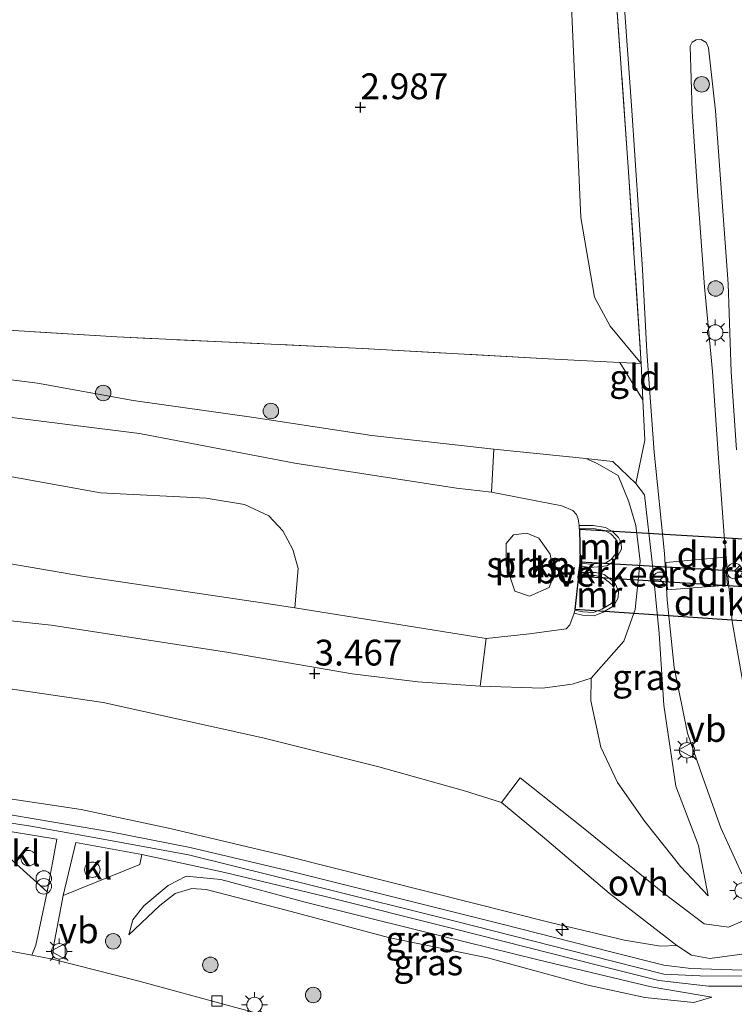
# Model space of a CAD drawing. Units: metres. Extents: x 129990 to 140008, y 424998 to 428928.
# Drawn here: x 134631 to 134700, y 425899 to 425994 of the extents above; entities that cross this region are included whole.
import ezdxf
from ezdxf.enums import TextEntityAlignment as Align

# ---------------------------------------------------------------- set-up
doc = ezdxf.new("R2010")
doc.units = ezdxf.units.M
doc.linetypes.add('IE-TERREINAFSCHEIDING', pattern=[10, 8, -2])
doc.layers.get('0').update_dxf_attribs({"lineweight": 25})
for name, color, linetype, lineweight in [('B-ME-AL-OVERIG-S-B1', 7, 'Continuous', 18), ('B-ME-GR-BOOM-S-B1', 93, 'Continuous', 18), ('B-ME-GR-STRUIKEN-GV-B6', 93, 'Continuous', 18), ('B-ME-GW-HOOGTEPUNT-S-B1', 10, 'Continuous', 25), ('B-ME-GW-KRUINLIJN-L-B1', 93, 'Continuous', 18), ('B-ME-GW-TEENLIJN-L-B1', 93, 'Continuous', 18), ('B-ME-IE-GRASLAND-GV-B6', 93, 'Continuous', 18), ('B-ME-IE-GRONDWERKLIJN-GROND_INGERICHT-GV-B6', 253, 'Continuous', 18), ('B-ME-IE-INRICHTINGSELEMENT-S-B1', 253, 'Continuous', 18), ('B-ME-IE-MEUBILAIR_WEGMEUBILAIR-LICHTMAST-S-B1', 8, 'Continuous', 18), ('B-ME-IE-TERREINAFSCHEIDING-DOORGANG-L-B1', 8, 'IE-TERREINAFSCHEIDING-KUNSTMATIG-OPEN', 18), ('B-ME-IE-TERREINAFSCHEIDING-RASTERHEKWERK-L-B1', 8, 'IE-TERREINAFSCHEIDING', 18), ('B-ME-KW-DUIKER-GV-B6', 10, 'Continuous', 25), ('B-ME-MW-MUUR-GV-B6', 8, 'IE-TERREINAFSCHEIDING-KUNSTMATIG', 18), ('B-ME-OB-BEKLEDING-GV-B6', 253, 'Continuous', 18), ('B-ME-OG-WATER-GV-B6', 153, 'Continuous', 18), ('B-ME-VH-DREMPEL-GV-B6', 8, 'Continuous', 18), ('B-ME-VH-VERH_SOORT-BITUMEN-GV-B6', 8, 'IE-TERREINAFSCHEIDING-NATUURLIJK-HOUTWAL', 18), ('B-ME-VH-VERH_SOORT-KLINKERS-GV-B6', 8, 'IE-TERREINAFSCHEIDING-NATUURLIJK-HOUTWAL', 18), ('B-ME-VH-VERH_SOORT-ONVERHARD-GV-B6', 8, 'Continuous', 18), ('B-ME-VH-VERH_SOORT-TEGELS-GV-B6', 8, 'Continuous', 18), ('B-ME-VV-KOLK-S-B1', 8, 'Continuous', 18), ('B-ME-VW-MEUBILAIR_WEGMEUBILAIR-RONA-S-B1', 8, 'Continuous', 18), ('B-ME-VW-MEUBILAIR_WEGMEUBILAIR-VERKEERSBORD-S-B1', 8, 'Continuous', 18)]:
    doc.layers.add(name, color=color, linetype=linetype, lineweight=lineweight)
doc.styles.add('NLCS-ISO', font='NLCS-ISO.TTF')
doc.linetypes.add('IE-TERREINAFSCHEIDING-KUNSTMATIG', pattern='A,4,[82,NLCS.SHX,S=0.75,R=90,X=0,Y=0],4,-2', length=10)
doc.linetypes.add('IE-TERREINAFSCHEIDING-KUNSTMATIG-OPEN', pattern='A,7,-1.5,[67,NLCS.SHX,S=0.75,R=0,X=0,Y=0],-1.5', length=10)
doc.linetypes.add('IE-TERREINAFSCHEIDING-NATUURLIJK-HOUTWAL', pattern='A,7,-1.5,[67,NLCS.SHX,S=0.75,R=45,X=0,Y=0],-1.5,7,-1.5,[70,NLCS.SHX,S=0.75,R=0,X=0,Y=0],-1.5', length=20)

# ---------------------------------------------------------------- blocks, each defined once
blk = doc.blocks.new('dtb')
blk.add_circle((0, 0), 0.75)
blk = doc.blocks.new('verkeersbord')
for p, q in [((0, 0.75), (-0.75, -0.625)), ((0.75, -0.625), (0, 0.75)), ((-0.75, -0.625), (0.75, -0.625))]:
    blk.add_line(p, q)
blk = doc.blocks.new('prullenbak')
for centre in [(-0.375, 0), (0.375, 0)]:
    blk.add_circle(centre, 0.75)
blk = doc.blocks.new('wegwijzer')
for q in [(-0.53, -0.53), (0, 0.75), (0.53, -0.53)]:
    blk.add_line((0, 0), q)
blk.add_circle((0, 0), 0.75)
blk = doc.blocks.new('boom')
blk.add_hatch(color=256).paths.add_polyline_path([(-0.75, 0, 1), (0.75, 0, 1)])
blk.add_circle((0, 0), 0.75)
blk = doc.blocks.new('hecto')
for p, q in [((0, 0.625), (-0.625, 0)), ((0, -0.625), (0, 0.625)), ((-0.625, 0), (0.625, 0)), ((0.625, 0), (0, -0.625))]:
    blk.add_line(p, q)
blk = doc.blocks.new('hoogtepunt')
for p, q in [((-0.5, 0), (0.5, 0)), ((0, 0.5), (0, -0.5))]:
    blk.add_line(p, q)
blk = doc.blocks.new('kolk')
blk.add_lwpolyline([(-0.5, -0.5), (0.5, -0.5), (0.5, 0.5), (-0.5, 0.5)], close=True)
blk = doc.blocks.new('lantaarnpaal')
for p, q in [((0, 0.75), (0, 1.25)), ((-0.75, 0), (-1.25, 0)), ((-0.884, 0.884), (-0.53, 0.53)), ((0.53, 0.53), (0.884, 0.884)), ((0.75, 0), (1.25, 0)), ((-0.53, -0.53), (-0.884, -0.884)), ((0, -0.75), (0, -1.25)), ((0.53, -0.53), (0.884, -0.884))]:
    blk.add_line(p, q)
blk.add_circle((0, 0), 0.75)

msp = doc.modelspace()

# ---------------------------------------------------------------- linework, layer by layer
at = {"layer": 'B-ME-GR-STRUIKEN-GV-B6'}
for points in [[(134515.742, 425973.746, 1.306), (134530.769, 425968.862, 1.306), (134544.718, 425964.491, 1.306), (134552.322, 425962.689, 1.306), (134563.742, 425961.166, 1.306), (134579.18, 425959.887, 1.306), (134594.72, 425958.818, 1.306), (134612.884, 425957.627, 1.306), (134627.471, 425955.81, 1.306), (134642.194, 425953.947, 1.306), (134657.24, 425951.084, 1.306), (134672.909, 425948.652, 1.306), (134676.309, 425948.271, 1.306)], [(134676.309, 425948.271, 1.306), (134683.115, 425946.948, 1.306), (134684.197, 425946.498, 1.306), (134684.55, 425946.111, 1.306), (134684.713, 425945.687, 1.306), (134684.822, 425945.028, 1.306), (134684.824, 425944.728, 1.298), (134686.159, 425944.737, 1.298), (134687.262, 425944.569, 1.298), (134687.863, 425944.227, 1.298), (134688.367, 425943.708, 1.298), (134688.586, 425943.296, 1.298), (134688.603, 425942.811, 1.298), (134688.268, 425942.212, 1.298), (134687.904, 425941.755, 1.298), (134687.395, 425941.408, 1.298), (134686.589, 425941.342, 1.298), (134685.837, 425941.277, 1.298), (134684.884, 425941.431, 1.298), (134684.836, 425941.135, 1.306), (134684.74, 425940.485, 1.306), (134684.743, 425940.185, 1.298), (134686.356, 425940.199, 1.298), (134687.09, 425940.004, 1.298), (134687.736, 425939.504, 1.298), (134688.093, 425939.18, 1.298), (134688.313, 425938.632, 1.298), (134688.3, 425938.105, 1.298), (134687.941, 425937.464, 1.298), (134687.016, 425936.913, 1.298), (134686.213, 425936.597, 1.298), (134685.168, 425936.658, 1.298), (134684.376, 425936.834, 1.298), (134684.311, 425936.541, 1.306), (134683.919, 425935.415, 1.306), (134683.549, 425935.037, 1.306), (134679.981, 425934.533, 1.306), (134675.809, 425934.08, 1.306), (134657.243, 425937.044, 1.306), (134657.568, 425940.882, 1.301), (134657.064, 425942.703, 1.301), (134656.082, 425944.519, 1.301), (134654.724, 425945.975, 1.301), (134652.382, 425947.077, 1.301), (134648.654, 425947.682, 1.301), (134638.406, 425948.208, 1.301), (134627.153, 425950.249, 1.301)], [(134681.986, 425942.249, 1.306), (134680.897, 425943.813, 1.306), (134679.721, 425944.299, 1.306), (134678.449, 425944.141, 1.306), (134677.728, 425943.288, 1.306), (134677.733, 425941.204, 1.306), (134678.569, 425938.661, 1.306), (134680.008, 425938.197, 1.306), (134681.9, 425939.043, 1.306), (134682.343, 425940.222, 1.306), (134681.986, 425942.249, 1.306)]]:
    msp.add_polyline3d(points, dxfattribs=at)
at = {"layer": 'B-ME-GW-KRUINLIJN-L-B1'}
for points in [[(134697.327, 425909.134, 7.444), (134696.36, 425914.021, 7.35), (134694.18, 425919.774, 6.633), (134693.013, 425927.631, 6.155), (134692.557, 425934.557, 5.681), (134691.876, 425941.476, 5.096), (134691.129, 425948.013, 4.738), (134690.288, 425949.125, 4.43), (134688.071, 425951.239, 3.897), (134685.444, 425951.528, 3.632), (134676.549, 425952.431, 3.248), (134664.726, 425953.775, 2.924), (134653.285, 425955.498, 2.885), (134641.568, 425957.163, 2.783), (134632.295, 425958.846, 2.958), (134624.157, 425959.872, 3.056), (134606.617, 425960.744, 2.894), (134592.114, 425961.501, 2.915), (134576.606, 425962.413, 2.92), (134567.113, 425963.195, 3.001), (134564.414, 425963.422, 3.205), (134561.507, 425964.155, 3.427)], [(134529.231, 425945.916, 3.526), (134548.149, 425943.334, 3.526), (134567.032, 425941.082, 3.594), (134586.855, 425939.869, 3.619), (134602.185, 425939.378, 3.632), (134619.766, 425936.851, 3.632), (134633.648, 425935.369, 3.624), (134650.666, 425932.757, 3.53), (134662.82, 425930.661, 3.517), (134669.166, 425929.875, 3.513), (134675.203, 425929.457, 3.496), (134681.264, 425929.255, 3.649), (134684.141, 425929.657, 3.666), (134685.968, 425930.225, 3.88)], [(134523.422, 425932.615, 7.546), (134536.845, 425930.804, 7.555), (134554.039, 425928.523, 7.55), (134574.83, 425925.831, 7.521), (134589.409, 425923.775, 7.521), (134605.199, 425922.009, 7.55), (134617.385, 425920.287, 7.55), (134627.87, 425918.797, 7.593), (134636.554, 425917.493, 7.589), (134645.282, 425915.631, 7.589), (134656.232, 425913.04, 7.597), (134670.325, 425909.488, 7.67), (134681.997, 425906.557, 7.666), (134689.21, 425904.822, 7.666), (134692.685, 425904.256, 7.666), (134694.291, 425904.306, 7.563)], [(134525.91, 425930.32, 7.683), (134545.006, 425927.562, 7.683), (134561.51, 425925.384, 7.683), (134587.985, 425921.887, 7.691), (134613.252, 425918.757, 7.691), (134623.524, 425917.153, 7.73), (134631.65, 425915.882, 7.819), (134639.025, 425914.578, 7.819), (134646.954, 425913.105, 7.785), (134659.066, 425910.11, 7.751), (134672.792, 425906.673, 7.738), (134685.885, 425903.347, 7.738), (134693.005, 425901.553, 7.738), (134696.501, 425901.391, 7.738), (134706.132, 425901.306, 7.739), (134713.607, 425902.024, 7.719), (134715.64, 425902.445, 7.719), (134719.735, 425903, 7.729), (134733.784, 425905.462, 7.764), (134745.037, 425907.066, 7.849), (134754.361, 425908.289, 7.713), (134761.576, 425908.586, 7.717), (134764.673, 425908.393, 7.717)], [(134697.676, 425899.312, 7.55), (134691.779, 425900.324, 7.58), (134680.825, 425902.926, 7.58), (134669.058, 425905.843, 7.58), (134658.252, 425908.512, 7.58), (134650.072, 425910.729, 7.58), (134646.717, 425911.057, 7.58), (134644.982, 425910.137, 7.567), (134642.628, 425908.165, 7.521), (134641.539, 425906.817, 7.474), (134641.164, 425905.35, 7.008)]]:
    msp.add_polyline3d(points, dxfattribs=at)
at = {"layer": 'B-ME-GW-TEENLIJN-L-B1'}
for points in [[(134676.215, 426085.282, 3.184), (134677.813, 426083.973, 3.184), (134678.597, 426082.161, 3.184), (134679.933, 426068.63, 3.184), (134680.981, 426048.741, 3.103), (134681.914, 426031.007, 3.094), (134682.756, 426013.379, 3.18), (134684.067, 425995.347, 3.184), (134684.971, 425974.897, 3.24), (134686.296, 425967.18, 3.47), (134687.821, 425964.368, 3.726), (134690.833, 425960.735, 4.332)], [(134694.291, 425904.306, 7.563), (134687.705, 425909.381, 6.095), (134681.451, 425914.717, 5.058), (134677.279, 425918.195, 4.328), (134673.692, 425919.312, 4.277), (134665.394, 425921.629, 4.051), (134654.133, 425924.454, 3.884), (134638.685, 425927.876, 3.876), (134619.485, 425930.692, 3.876), (134595.576, 425932.934, 3.91), (134575.88, 425934.746, 3.965), (134556.694, 425937.457, 3.987), (134536.448, 425939.951, 3.987), (134516.991, 425942.453, 4.016), (134499.225, 425944.745, 4.038), (134481.017, 425947.303, 4.042), (134466.453, 425951.285, 4.136), (134454.97, 425957.537, 4.123), (134441.347, 425966.617, 4.063), (134420.52, 425981.316, 4.068), (134401.752, 425995.674, 3.693)], [(134685.968, 425930.225, 3.88), (134685.952, 425928.037, 4.405), (134686.898, 425923.538, 4.981), (134688.53, 425920.139, 5.416), (134691.164, 425916.346, 6.04), (134694.671, 425911.935, 6.718), (134697.327, 425909.134, 7.444)], [(134641.164, 425905.35, 7.008), (134644.162, 425908.203, 7.008), (134645.66, 425909.357, 7.124), (134647.281, 425909.841, 7.124), (134648.663, 425909.751, 7.124), (134656.397, 425907.747, 7.124), (134666.345, 425905.089, 7.136), (134675.913, 425903.122, 7.175), (134685.515, 425900.515, 7.226), (134691.161, 425899.269, 7.264), (134695.926, 425898.787, 7.367), (134697.676, 425899.312, 7.55)]]:
    msp.add_polyline3d(points, dxfattribs=at)
at = {"layer": 'B-ME-IE-GRASLAND-GV-B6'}
for points in [[(134676.215, 426085.282, 3.184), (134677.694, 426085.22, 3.346), (134679.37, 426084.704, 3.491), (134681.132, 426083.473, 3.675), (134682.277, 426082.193, 3.914), (134682.506, 426078.124, 3.88), (134684.086, 426056.082, 3.79), (134685.77, 426032.297, 3.965), (134687.53, 426008.619, 4.132), (134689.564, 425979.789, 4.204), (134690.833, 425960.735, 4.332), (134687.821, 425964.368, 3.726), (134686.296, 425967.18, 3.47), (134684.971, 425974.897, 3.24), (134684.067, 425995.347, 3.184), (134682.756, 426013.379, 3.18), (134681.914, 426031.007, 3.094), (134680.981, 426048.741, 3.103), (134679.933, 426068.63, 3.184), (134678.597, 426082.161, 3.184), (134677.813, 426083.973, 3.184), (134676.215, 426085.282, 3.184)], [(134619.766, 425936.851, 3.632), (134633.648, 425935.369, 3.624), (134650.666, 425932.757, 3.53), (134662.82, 425930.661, 3.517), (134669.166, 425929.875, 3.513), (134675.203, 425929.457, 3.496), (134681.264, 425929.255, 3.649), (134684.141, 425929.657, 3.666), (134685.968, 425930.225, 3.88), (134685.952, 425928.037, 4.405), (134686.898, 425923.538, 4.981), (134688.53, 425920.139, 5.416), (134691.164, 425916.346, 6.04), (134694.671, 425911.935, 6.718), (134697.327, 425909.134, 7.444), (134696.36, 425914.021, 7.35), (134694.18, 425919.774, 6.633), (134693.013, 425927.631, 6.155), (134692.557, 425934.557, 5.681), (134691.876, 425941.476, 5.096), (134691.129, 425948.013, 4.738), (134690.288, 425949.125, 4.43), (134691.162, 425953.308, 4.354), (134690.984, 425957.222, 4.332), (134690.833, 425960.735, 4.332), (134689.564, 425979.789, 4.204), (134687.53, 426008.619, 4.132)], [(134688.807, 426000.616, 4.136), (134689.871, 425985.768, 4.208), (134690.935, 425969.847, 4.226), (134691.367, 425961.916, 4.234), (134692.075, 425952.144, 4.618), (134693.066, 425942.341, 5.054), (134693.349, 425937.823, 5.532), (134694.022, 425931.262, 5.963), (134695.307, 425924.898, 6.33), (134696.794, 425920.614, 6.953), (134698.526, 425915.73, 7.171), (134700.569, 425911.264, 7.354)], [(134700.661, 425929.866, 6.048), (134699.638, 425935.72, 5.63), (134698.882, 425943.604, 5.028), (134698.246, 425952.477, 4.503), (134697.72, 425959.97, 4.26), (134696.947, 425968.175, 4.119), (134696.293, 425977.472, 4.174), (134695.752, 425985.191, 4.063), (134695.563, 425991.51, 4.033), (134695.749, 425991.897, 4.033), (134696.144, 425992.144, 4.004), (134696.643, 425992.17, 4.004), (134697.123, 425991.875, 4.004), (134697.353, 425991.337, 4.004), (134698.037, 425985.235, 4.004), (134699.235, 425968.471, 4.029), (134699.534, 425959.944, 4.106), (134700.057, 425952.383, 4.277)], [(134520.15, 425980.214, 3.338), (134546.187, 425970.73, 3.607), (134560.939, 425968.028, 3.607), (134564.062, 425967.455, 3.573), (134565.91, 425967.078, 3.338), (134567.973, 425966.812, 3.06), (134577.041, 425966.4, 3.005), (134594.98, 425965.67, 3.06), (134613.095, 425964.993, 3.009), (134639.999, 425963.321, 3.001), (134663.805, 425962.209, 2.817), (134681.802, 425961.195, 3.073), (134688.763, 425960.84, 4.043)], [(134688.763, 425960.84, 4.043), (134690.984, 425957.222, 4.332), (134691.162, 425953.308, 4.354), (134690.288, 425949.125, 4.43), (134688.071, 425951.239, 3.897), (134685.444, 425951.528, 3.632), (134676.549, 425952.431, 3.248), (134664.726, 425953.775, 2.924), (134653.285, 425955.498, 2.885), (134641.568, 425957.163, 2.783), (134632.295, 425958.846, 2.958), (134624.157, 425959.872, 3.056), (134606.617, 425960.744, 2.894), (134592.114, 425961.501, 2.915), (134576.606, 425962.413, 2.92), (134567.113, 425963.195, 3.001), (134564.414, 425963.422, 3.205), (134561.507, 425964.155, 3.427), (134555.202, 425964.975, 3.483), (134546.346, 425966.915, 3.487), (134533.962, 425970.473, 3.385), (134523.663, 425973.93, 3.385)], [(134624.157, 425959.872, 3.056), (134632.295, 425958.846, 2.958), (134641.568, 425957.163, 2.783), (134653.285, 425955.498, 2.885), (134664.726, 425953.775, 2.924), (134676.549, 425952.431, 3.248), (134676.309, 425948.271, 1.306), (134672.909, 425948.652, 1.306), (134657.24, 425951.084, 1.306), (134642.194, 425953.947, 1.306), (134627.471, 425955.81, 1.306)], [(134697.327, 425909.134, 7.444), (134694.671, 425911.935, 6.718), (134691.164, 425916.346, 6.04), (134688.53, 425920.139, 5.416), (134686.898, 425923.538, 4.981), (134685.952, 425928.037, 4.405), (134685.968, 425930.225, 3.88), (134689.145, 425933.827, 4.191), (134690.251, 425936.89, 4.473), (134690.715, 425941.596, 4.537), (134690.294, 425945.053, 4.456), (134689.614, 425947.327, 4.162), (134688.596, 425949.892, 3.756), (134686.477, 425951.091, 3.555), (134685.444, 425951.528, 3.632), (134688.071, 425951.239, 3.897), (134690.288, 425949.125, 4.43), (134691.129, 425948.013, 4.738), (134691.876, 425941.476, 5.096), (134692.557, 425934.557, 5.681), (134693.013, 425927.631, 6.155), (134694.18, 425919.774, 6.633), (134696.36, 425914.021, 7.35), (134697.327, 425909.134, 7.444)], [(134700.921, 425906.796, 7.687), (134699.279, 425906.109, 7.708), (134696.929, 425906.406, 7.632), (134692.906, 425909.449, 6.629), (134685.181, 425915.742, 5.011), (134679.086, 425920.584, 4.328), (134677.279, 425918.195, 4.328), (134673.692, 425919.312, 4.277), (134665.394, 425921.629, 4.051), (134654.133, 425924.454, 3.884), (134638.685, 425927.876, 3.876), (134619.485, 425930.692, 3.876), (134595.576, 425932.934, 3.91), (134575.88, 425934.746, 3.965), (134556.694, 425937.457, 3.987), (134536.448, 425939.951, 3.987), (134516.991, 425942.453, 4.016)], [(134523.422, 425932.615, 7.546), (134536.845, 425930.804, 7.555), (134554.039, 425928.523, 7.55), (134574.83, 425925.831, 7.521), (134589.409, 425923.775, 7.521), (134605.199, 425922.009, 7.55), (134617.385, 425920.287, 7.55), (134627.87, 425918.797, 7.593), (134636.554, 425917.493, 7.589), (134645.282, 425915.631, 7.589), (134656.232, 425913.04, 7.597), (134670.325, 425909.488, 7.67), (134681.997, 425906.557, 7.666), (134689.21, 425904.822, 7.666), (134692.685, 425904.256, 7.666), (134694.291, 425904.306, 7.563), (134695.696, 425903.374, 7.674), (134697.49, 425903.073, 7.7), (134704.434, 425903.991, 7.751)], [(134700.656, 425901.939, 7.636), (134695.627, 425902.101, 7.593), (134693.018, 425902.42, 7.593), (134687.761, 425903.731, 7.593), (134677.346, 425906.373, 7.585), (134667.909, 425908.752, 7.58), (134656.538, 425911.579, 7.585), (134647.106, 425913.822, 7.58), (134639.379, 425915.352, 7.58), (134632.367, 425916.547, 7.58), (134626.191, 425917.581, 7.58), (134618.313, 425918.734, 7.525), (134607.479, 425920.204, 7.61), (134595.912, 425921.676, 7.619), (134582.401, 425923.492, 7.619), (134570.813, 425924.97, 7.602), (134558.561, 425926.561, 7.435), (134537.71, 425929.384, 7.435), (134521.068, 425931.541, 7.435)], [(134627.276, 425914.879, 7.661), (134633.256, 425909.516, 7.567), (134632.136, 425904.336, 7.119), (134631.745, 425903.39, 7.119), (134628.131, 425904.072, 7.119)], [(134702.596, 425894.221, 7.525), (134697.586, 425893.08, 7.264), (134692.498, 425892.488, 7.064), (134687.465, 425892.21, 7.064), (134682.07, 425892.392, 7.064), (134676.132, 425893.041, 7.094), (134669.772, 425893.958, 7.094), (134660.616, 425895.877, 7.094), (134651.031, 425898.438, 7.094), (134642.029, 425900.894, 7.119), (134633.751, 425903.001, 7.119), (134633.861, 425904.216, 7.149), (134634.803, 425909.157, 7.555), (134642.214, 425912.165, 7.623), (134642.42, 425913.151, 7.657), (134645.544, 425912.474, 7.636), (134650.47, 425911.403, 7.636)], [(134650.47, 425911.403, 7.636), (134660.077, 425909.104, 7.653), (134672.56, 425905.963, 7.67), (134686.976, 425902.3, 7.67), (134692.539, 425900.919, 7.67), (134697.356, 425900.384, 7.67), (134700.926, 425900.389, 7.789)], [(134650.072, 425910.729, 7.58), (134658.252, 425908.512, 7.58), (134669.058, 425905.843, 7.58), (134680.825, 425902.926, 7.58), (134691.779, 425900.324, 7.58), (134697.676, 425899.312, 7.55), (134695.926, 425898.787, 7.367), (134691.161, 425899.269, 7.264), (134685.515, 425900.515, 7.226), (134675.913, 425903.122, 7.175), (134666.345, 425905.089, 7.136), (134656.397, 425907.747, 7.124), (134648.663, 425909.751, 7.124), (134647.281, 425909.841, 7.124), (134645.66, 425909.357, 7.124), (134644.162, 425908.203, 7.008), (134641.164, 425905.35, 7.008), (134641.539, 425906.817, 7.474), (134642.628, 425908.165, 7.521), (134644.982, 425910.137, 7.567), (134646.717, 425911.057, 7.58), (134650.072, 425910.729, 7.58)], [(134641.539, 425906.817, 7.474), (134641.164, 425905.35, 7.008), (134644.162, 425908.203, 7.008), (134645.66, 425909.357, 7.124), (134647.281, 425909.841, 7.124), (134648.663, 425909.751, 7.124), (134656.397, 425907.747, 7.124), (134666.345, 425905.089, 7.136), (134675.913, 425903.122, 7.175), (134685.515, 425900.515, 7.226), (134691.161, 425899.269, 7.264), (134695.926, 425898.787, 7.367), (134697.676, 425899.312, 7.55), (134691.779, 425900.324, 7.58), (134680.825, 425902.926, 7.58), (134669.058, 425905.843, 7.58), (134658.252, 425908.512, 7.58), (134650.072, 425910.729, 7.58), (134646.717, 425911.057, 7.58), (134644.982, 425910.137, 7.567), (134642.628, 425908.165, 7.521), (134641.539, 425906.817, 7.474)]]:
    msp.add_polyline3d(points, dxfattribs=at)
at = {"layer": 'B-ME-IE-GRONDWERKLIJN-GROND_INGERICHT-GV-B6'}
for points in [[(134684.067, 425995.347, 3.184), (134684.971, 425974.897, 3.24), (134686.296, 425967.18, 3.47), (134687.821, 425964.368, 3.726), (134690.833, 425960.735, 4.332), (134688.763, 425960.84, 4.043), (134681.802, 425961.195, 3.073), (134663.805, 425962.209, 2.817), (134639.999, 425963.321, 3.001), (134613.095, 425964.993, 3.009), (134594.98, 425965.67, 3.06), (134577.041, 425966.4, 3.005), (134567.973, 425966.812, 3.06), (134565.91, 425967.078, 3.338), (134564.062, 425967.455, 3.573), (134560.939, 425968.028, 3.607), (134546.187, 425970.73, 3.607), (134520.15, 425980.214, 3.338)], [(134690.833, 425960.735, 4.332), (134690.984, 425957.222, 4.332), (134688.763, 425960.84, 4.043), (134690.833, 425960.735, 4.332)], [(134516.991, 425942.453, 4.016), (134536.448, 425939.951, 3.987), (134556.694, 425937.457, 3.987), (134575.88, 425934.746, 3.965), (134595.576, 425932.934, 3.91), (134619.485, 425930.692, 3.876), (134638.685, 425927.876, 3.876), (134654.133, 425924.454, 3.884), (134665.394, 425921.629, 4.051), (134673.692, 425919.312, 4.277), (134677.279, 425918.195, 4.328)], [(134677.279, 425918.195, 4.328), (134681.451, 425914.717, 5.058), (134687.705, 425909.381, 6.095), (134694.291, 425904.306, 7.563), (134692.685, 425904.256, 7.666), (134689.21, 425904.822, 7.666), (134681.997, 425906.557, 7.666), (134670.325, 425909.488, 7.67), (134656.232, 425913.04, 7.597), (134645.282, 425915.631, 7.589), (134636.554, 425917.493, 7.589), (134627.87, 425918.797, 7.593), (134617.385, 425920.287, 7.55), (134605.199, 425922.009, 7.55), (134589.409, 425923.775, 7.521), (134574.83, 425925.831, 7.521), (134554.039, 425928.523, 7.55), (134536.845, 425930.804, 7.555), (134523.422, 425932.615, 7.546)]]:
    msp.add_polyline3d(points, dxfattribs=at)
at = {"layer": 'B-ME-IE-TERREINAFSCHEIDING-DOORGANG-L-B1'}
msp.add_line((134691.162, 425953.308, 4.354), (134690.984, 425957.222, 4.332), dxfattribs=at)
at = {"layer": 'B-ME-IE-TERREINAFSCHEIDING-RASTERHEKWERK-L-B1'}
for p, q in [((134690.984, 425957.222, 4.332), (134688.763, 425960.84, 4.043)), ((134690.984, 425957.222, 4.332), (134690.833, 425960.735, 4.332)), ((134690.288, 425949.125, 4.43), (134691.162, 425953.308, 4.354))]:
    msp.add_line(p, q, dxfattribs=at)
for points in [[(134682.277, 426082.193, 3.914), (134682.506, 426078.124, 3.88), (134684.086, 426056.082, 3.79), (134685.77, 426032.297, 3.965), (134687.53, 426008.619, 4.132), (134689.564, 425979.789, 4.204), (134690.833, 425960.735, 4.332)], [(134690.833, 425960.735, 4.332), (134688.763, 425960.84, 4.043), (134681.802, 425961.195, 3.073), (134663.805, 425962.209, 2.817), (134639.999, 425963.321, 3.001), (134613.095, 425964.993, 3.009), (134594.98, 425965.67, 3.06), (134577.041, 425966.4, 3.005), (134567.973, 425966.812, 3.06), (134565.91, 425967.078, 3.338), (134564.062, 425967.455, 3.573), (134560.939, 425968.028, 3.607), (134546.187, 425970.73, 3.607), (134520.15, 425980.214, 3.338), (134479.121, 425995.14, 3.385), (134449.492, 426006.034, 3.257), (134421.842, 426016.481, 3.27)]]:
    msp.add_polyline3d(points, dxfattribs=at)
at = {"layer": 'B-ME-KW-DUIKER-GV-B6'}
for points in [[(134684.927, 425941.479, 1.298), (134684.868, 425944.675, 1.298), (134713.914, 425942.975, 1.306), (134713.783, 425939.792, 1.306), (134684.927, 425941.479, 1.298)], [(134713.656, 425938.334, 1.306), (134713.39, 425934.922, 1.306), (134684.428, 425936.881, 1.298), (134684.784, 425940.132, 1.298), (134713.656, 425938.334, 1.306)]]:
    msp.add_polyline3d(points, dxfattribs=at)
at = {"layer": 'B-ME-MW-MUUR-GV-B6'}
for points in [[(134684.822, 425945.028, 1.306), (134686.181, 425945.037, 2.053), (134687.362, 425944.857, 2.565), (134688.049, 425944.467, 3.082), (134688.612, 425943.886, 3.278), (134688.883, 425943.376, 3.619), (134688.906, 425942.738, 3.701), (134688.518, 425942.044, 3.466), (134688.111, 425941.533, 3.346), (134687.499, 425941.115, 3.013), (134686.614, 425941.043, 2.531), (134685.826, 425940.975, 2.036), (134684.836, 425941.135, 1.306), (134684.884, 425941.431, 1.298), (134685.837, 425941.277, 1.298), (134686.589, 425941.342, 1.298), (134687.395, 425941.408, 1.298), (134687.904, 425941.755, 1.298), (134688.268, 425942.212, 1.298), (134688.603, 425942.811, 1.298), (134688.586, 425943.296, 1.298), (134688.367, 425943.708, 1.298), (134687.863, 425944.227, 1.298), (134687.262, 425944.569, 1.298), (134686.159, 425944.737, 1.298), (134684.824, 425944.728, 1.298), (134684.822, 425945.028, 1.306)], [(134684.311, 425936.541, 1.306), (134684.376, 425936.834, 1.298), (134685.168, 425936.658, 1.298), (134686.213, 425936.597, 1.298), (134687.016, 425936.913, 1.298), (134687.941, 425937.464, 1.298), (134688.3, 425938.105, 1.298), (134688.313, 425938.632, 1.298), (134688.093, 425939.18, 1.298), (134687.736, 425939.504, 1.298), (134687.09, 425940.004, 1.298), (134686.356, 425940.199, 1.298), (134684.743, 425940.185, 1.298), (134684.74, 425940.485, 1.306), (134686.394, 425940.499, 2.561), (134687.226, 425940.278, 2.89), (134687.929, 425939.734, 3.154), (134688.346, 425939.356, 3.415), (134688.614, 425938.686, 3.59), (134688.598, 425938.023, 3.59), (134688.163, 425937.247, 3.393), (134687.148, 425936.643, 2.898), (134686.261, 425936.294, 2.232), (134685.127, 425936.36, 2.045), (134684.311, 425936.541, 1.306)]]:
    msp.add_polyline3d(points, dxfattribs=at)
at = {"layer": 'B-ME-OB-BEKLEDING-GV-B6'}
for points in [[(134521.6, 425952.643, 1.306), (134530.609, 425951.667, 1.306), (134543.443, 425949.931, 1.306), (134555.893, 425948.398, 1.306), (134564.209, 425947.468, 1.306), (134571.823, 425946.101, 1.306), (134589.081, 425945.528, 1.306), (134603.647, 425944.396, 1.306), (134623.112, 425942.461, 1.306), (134636.669, 425940.13, 1.306), (134654.093, 425937.547, 1.306), (134657.243, 425937.044, 1.306)], [(134685.968, 425930.225, 3.88), (134684.141, 425929.657, 3.666), (134681.264, 425929.255, 3.649), (134675.203, 425929.457, 3.496), (134675.809, 425934.08, 1.306), (134679.981, 425934.533, 1.306), (134683.549, 425935.037, 1.306), (134683.919, 425935.415, 1.306), (134684.311, 425936.541, 1.306), (134685.127, 425936.36, 2.045), (134686.261, 425936.294, 2.232), (134687.148, 425936.643, 2.898), (134688.163, 425937.247, 3.393), (134688.598, 425938.023, 3.59), (134688.614, 425938.686, 3.59), (134688.346, 425939.356, 3.415), (134687.929, 425939.734, 3.154), (134687.226, 425940.278, 2.89), (134686.394, 425940.499, 2.561), (134684.74, 425940.485, 1.306), (134684.836, 425941.135, 1.306), (134685.826, 425940.975, 2.036), (134686.614, 425941.043, 2.531), (134687.499, 425941.115, 3.013), (134688.111, 425941.533, 3.346), (134688.518, 425942.044, 3.466), (134688.906, 425942.738, 3.701), (134688.883, 425943.376, 3.619), (134688.612, 425943.886, 3.278), (134688.049, 425944.467, 3.082), (134687.362, 425944.857, 2.565), (134686.181, 425945.037, 2.053), (134684.822, 425945.028, 1.306), (134684.713, 425945.687, 1.306), (134684.55, 425946.111, 1.306), (134684.197, 425946.498, 1.306), (134683.115, 425946.948, 1.306), (134676.309, 425948.271, 1.306), (134676.549, 425952.431, 3.248), (134685.444, 425951.528, 3.632), (134686.477, 425951.091, 3.555), (134688.596, 425949.892, 3.756), (134689.614, 425947.327, 4.162), (134690.294, 425945.053, 4.456), (134690.715, 425941.596, 4.537), (134690.251, 425936.89, 4.473), (134689.145, 425933.827, 4.191), (134685.968, 425930.225, 3.88)], [(134657.243, 425937.044, 1.306), (134675.809, 425934.08, 1.306), (134675.203, 425929.457, 3.496), (134669.166, 425929.875, 3.513), (134662.82, 425930.661, 3.517), (134650.666, 425932.757, 3.53), (134633.648, 425935.369, 3.624), (134619.766, 425936.851, 3.632), (134602.185, 425939.378, 3.632), (134586.855, 425939.869, 3.619), (134567.032, 425941.082, 3.594), (134548.149, 425943.334, 3.526), (134529.231, 425945.916, 3.526)]]:
    msp.add_polyline3d(points, dxfattribs=at)
at = {"layer": 'B-ME-OG-WATER-GV-B6'}
for points in [[(134627.153, 425950.249, 1.301), (134638.406, 425948.208, 1.301), (134648.654, 425947.682, 1.301), (134652.382, 425947.077, 1.301), (134654.724, 425945.975, 1.301), (134656.082, 425944.519, 1.301), (134657.064, 425942.703, 1.301), (134657.568, 425940.882, 1.301), (134657.243, 425937.044, 1.306), (134654.093, 425937.547, 1.306), (134636.669, 425940.13, 1.306), (134623.112, 425942.461, 1.306)], [(134681.986, 425942.249, 1.306), (134682.343, 425940.222, 1.306), (134681.9, 425939.043, 1.306), (134680.008, 425938.197, 1.306), (134678.569, 425938.661, 1.306), (134677.733, 425941.204, 1.306), (134677.728, 425943.288, 1.306), (134678.449, 425944.141, 1.306), (134679.721, 425944.299, 1.306), (134680.897, 425943.813, 1.306), (134681.986, 425942.249, 1.306)]]:
    msp.add_polyline3d(points, dxfattribs=at)
at = {"layer": 'B-ME-VH-DREMPEL-GV-B6'}
msp.add_polyline3d([(134699.2, 425939.249, 5.378), (134693.378, 425938.811, 5.385), (134693.213, 425941.459, 5.189), (134698.938, 425941.978, 5.143), (134699.2, 425939.249, 5.378)], dxfattribs=at)
at = {"layer": 'B-ME-VH-VERH_SOORT-BITUMEN-GV-B6'}
for points in [[(134700.569, 425911.264, 7.354), (134698.526, 425915.73, 7.171), (134696.794, 425920.614, 6.953), (134695.307, 425924.898, 6.33), (134694.022, 425931.262, 5.963), (134693.349, 425937.823, 5.532), (134693.066, 425942.341, 5.054), (134692.075, 425952.144, 4.618), (134691.367, 425961.916, 4.234), (134690.935, 425969.847, 4.226), (134689.871, 425985.768, 4.208), (134688.807, 426000.616, 4.136)], [(134700.057, 425952.383, 4.277), (134699.534, 425959.944, 4.106), (134699.235, 425968.471, 4.029), (134698.037, 425985.235, 4.004), (134697.353, 425991.337, 4.004), (134697.123, 425991.875, 4.004), (134696.643, 425992.17, 4.004), (134696.144, 425992.144, 4.004), (134695.749, 425991.897, 4.033), (134695.563, 425991.51, 4.033)], [(134695.563, 425991.51, 4.033), (134695.752, 425985.191, 4.063), (134696.293, 425977.472, 4.174), (134696.947, 425968.175, 4.119), (134697.72, 425959.97, 4.26), (134698.246, 425952.477, 4.503), (134698.882, 425943.604, 5.028), (134699.638, 425935.72, 5.63), (134700.661, 425929.866, 6.048)], [(134628.131, 425904.072, 7.119), (134631.745, 425903.39, 7.119), (134633.751, 425903.001, 7.119), (134642.029, 425900.894, 7.119), (134651.031, 425898.438, 7.094), (134660.616, 425895.877, 7.094), (134669.772, 425893.958, 7.094), (134676.132, 425893.041, 7.094), (134682.07, 425892.392, 7.064), (134687.465, 425892.21, 7.064), (134692.498, 425892.488, 7.064), (134697.586, 425893.08, 7.264), (134702.596, 425894.221, 7.525)]]:
    msp.add_polyline3d(points, dxfattribs=at)
at = {"layer": 'B-ME-VH-VERH_SOORT-KLINKERS-GV-B6'}
for points in [[(134627.454, 425915.714, 7.661), (134634.18, 425914.618, 7.661), (134633.256, 425909.516, 7.567), (134627.276, 425914.879, 7.661), (134627.454, 425915.714, 7.661)], [(134634.803, 425909.157, 7.555), (134636.017, 425914.29, 7.661), (134642.42, 425913.151, 7.657), (134642.214, 425912.165, 7.623), (134634.803, 425909.157, 7.555)]]:
    msp.add_polyline3d(points, dxfattribs=at)
at = {"layer": 'B-ME-VH-VERH_SOORT-ONVERHARD-GV-B6'}
msp.add_polyline3d([(134702.395, 425907.762, 7.666), (134704.434, 425903.991, 7.751), (134697.49, 425903.073, 7.7), (134695.696, 425903.374, 7.674), (134694.291, 425904.306, 7.563), (134687.705, 425909.381, 6.095), (134681.451, 425914.717, 5.058), (134677.279, 425918.195, 4.328), (134679.086, 425920.584, 4.328), (134685.181, 425915.742, 5.011), (134692.906, 425909.449, 6.629), (134696.929, 425906.406, 7.632), (134699.279, 425906.109, 7.708), (134700.921, 425906.796, 7.687), (134702.395, 425907.762, 7.666)], dxfattribs=at)
at = {"layer": 'B-ME-VH-VERH_SOORT-TEGELS-GV-B6'}
for points in [[(134521.068, 425931.541, 7.435), (134537.71, 425929.384, 7.435), (134558.561, 425926.561, 7.435), (134570.813, 425924.97, 7.602), (134582.401, 425923.492, 7.619), (134595.912, 425921.676, 7.619), (134607.479, 425920.204, 7.61), (134618.313, 425918.734, 7.525), (134626.191, 425917.581, 7.58), (134632.367, 425916.547, 7.58), (134639.379, 425915.352, 7.58), (134647.106, 425913.822, 7.58), (134656.538, 425911.579, 7.585), (134667.909, 425908.752, 7.58), (134677.346, 425906.373, 7.585), (134687.761, 425903.731, 7.593), (134693.018, 425902.42, 7.593), (134695.627, 425902.101, 7.593), (134700.656, 425901.939, 7.636)], [(134700.926, 425900.389, 7.789), (134697.356, 425900.384, 7.67), (134692.539, 425900.919, 7.67), (134686.976, 425902.3, 7.67), (134672.56, 425905.963, 7.67), (134660.077, 425909.104, 7.653), (134650.47, 425911.403, 7.636), (134645.544, 425912.474, 7.636), (134642.42, 425913.151, 7.657), (134636.017, 425914.29, 7.661), (134634.803, 425909.157, 7.555), (134633.861, 425904.216, 7.149), (134633.751, 425903.001, 7.119), (134631.745, 425903.39, 7.119), (134632.136, 425904.336, 7.119), (134633.256, 425909.516, 7.567), (134634.18, 425914.618, 7.661), (134627.454, 425915.714, 7.661)]]:
    msp.add_polyline3d(points, dxfattribs=at)

# ---------------------------------------------------------------- block references
at = {"layer": 'B-ME-AL-OVERIG-S-B1', "rotation": 90}
msp.add_blockref('hecto', (134683.16, 425905.866, 8.447), dxfattribs=at)
at = {"layer": 'B-ME-GR-BOOM-S-B1', "rotation": 90}
for p in [(134696.685, 425987.814, 4.085), (134698.037, 425968.02, 4.038), (134638.677, 425957.892, 2.844), (134654.93, 425956.141, 2.757), (134639.64, 425904.729, 7.146), (134649.064, 425902.446, 7.016), (134659.033, 425899.521, 7.119)]:
    msp.add_blockref('boom', p, dxfattribs=at)
at = {"layer": 'B-ME-GW-HOOGTEPUNT-S-B1', "rotation": 90}
for p in [(134663.608, 425985.595, 2.987), (134663.608, 425985.595, 2.987), (134659.161, 425930.685, 3.467), (134659.161, 425930.685, 3.467)]:
    msp.add_blockref('hoogtepunt', p, dxfattribs=at)
at = {"layer": 'B-ME-IE-INRICHTINGSELEMENT-S-B1', "rotation": 90}
for name, p in [('dtb', (134631.449, 425912.784, 8.127)), ('dtb', (134637.623, 425911.665, 8.127)), ('prullenbak', (134632.918, 425910.436, 8.242))]:
    msp.add_blockref(name, p, dxfattribs=at)
at = {"layer": 'B-ME-IE-MEUBILAIR_WEGMEUBILAIR-LICHTMAST-S-B1', "rotation": 90}
for p in [(134697.997, 425963.752, 4.277), (134695.26, 425923.243, 6.68), (134700.662, 425909.656, 7.545), (134634.409, 425903.75, 7.171), (134653.338, 425898.551, 7.188)]:
    msp.add_blockref('lantaarnpaal', p, dxfattribs=at)
at = {"layer": 'B-ME-VV-KOLK-S-B1', "rotation": 90}
msp.add_blockref('kolk', (134649.691, 425898.951, 7.068), dxfattribs=at)
at = {"layer": 'B-ME-VW-MEUBILAIR_WEGMEUBILAIR-RONA-S-B1', "rotation": 90}
for p in [(134699.865, 425940.636, 5.328), (134692.658, 425939.774, 5.383)]:
    msp.add_blockref('wegwijzer', p, dxfattribs=at)
at = {"layer": 'B-ME-VW-MEUBILAIR_WEGMEUBILAIR-VERKEERSBORD-S-B1', "rotation": 90}
for p in [(134695.21, 425923.284, 6.68), (134634.354, 425903.759, 7.171)]:
    msp.add_blockref('verkeersbord', p, dxfattribs=at)

# ---------------------------------------------------------------- texts
at = {"layer": 'B-ME-GR-STRUIKEN-GV-B6', "ltscale": 0.2, "style": 'NLCS-ISO'}
msp.add_text('strkn', height=2.5, dxfattribs=at).set_placement((134679.895, 425941.267), align=Align.MIDDLE_CENTER)
at = {"layer": 'B-ME-GW-HOOGTEPUNT-S-B1', "ltscale": 0.2, "style": 'NLCS-ISO'}
for s, p in [('2.987', (134663.608, 425985.595, 2.987)), ('2.987', (134663.608, 425985.595, 2.987)), ('3.467', (134659.161, 425930.685, 3.467)), ('3.467', (134659.161, 425930.685, 3.467))]:
    msp.add_text(s, height=2.5, dxfattribs=at).set_placement(p, align=Align.BOTTOM_LEFT)
at = {"layer": 'B-ME-IE-GRASLAND-GV-B6', "ltscale": 0.2, "style": 'NLCS-ISO'}
for p in [(134691.385, 425930.331), (134669.42, 425904.922), (134669.42, 425904.922), (134670.187, 425902.681)]:
    msp.add_text('gras', height=2.5, dxfattribs=at).set_placement(p, align=Align.MIDDLE_CENTER)
at = {"layer": 'B-ME-IE-GRONDWERKLIJN-GROND_INGERICHT-GV-B6', "ltscale": 0.2, "style": 'NLCS-ISO'}
msp.add_text('gld', height=2.5, dxfattribs=at).set_placement((134690.228, 425959.382), align=Align.MIDDLE_CENTER)
at = {"layer": 'B-ME-KW-DUIKER-GV-B6', "ltscale": 0.2, "style": 'NLCS-ISO'}
for p in [(134699.371, 425942.235), (134699.098, 425937.562)]:
    msp.add_text('duiker', height=2.5, dxfattribs=at).set_placement(p, align=Align.MIDDLE_CENTER)
at = {"layer": 'B-ME-MW-MUUR-GV-B6', "ltscale": 0.2, "style": 'NLCS-ISO'}
for p in [(134687.049, 425943.008), (134686.756, 425938.358)]:
    msp.add_text('mr', height=2.5, dxfattribs=at).set_placement(p, align=Align.MIDDLE_CENTER)
at = {"layer": 'B-ME-OB-BEKLEDING-GV-B6', "ltscale": 0.2, "style": 'NLCS-ISO'}
msp.add_text('bekl', height=2.5, dxfattribs=at).set_placement((134683.935, 425940.67), align=Align.MIDDLE_CENTER)
at = {"layer": 'B-ME-OG-WATER-GV-B6', "ltscale": 0.2, "style": 'NLCS-ISO'}
msp.add_text('plas', height=2.5, dxfattribs=at).set_placement((134679.895, 425941.267), align=Align.MIDDLE_CENTER)
at = {"layer": 'B-ME-VH-DREMPEL-GV-B6', "ltscale": 0.2, "style": 'NLCS-ISO'}
msp.add_text('verkeersdrempel', height=2.5, dxfattribs=at).set_placement((134696.198, 425940.368), align=Align.MIDDLE_CENTER)
at = {"layer": 'B-ME-VH-VERH_SOORT-KLINKERS-GV-B6', "ltscale": 0.2, "style": 'NLCS-ISO'}
for p in [(134631.184, 425913.26), (134638.129, 425911.985)]:
    msp.add_text('kl', height=2.5, dxfattribs=at).set_placement(p, align=Align.MIDDLE_CENTER)
at = {"layer": 'B-ME-VH-VERH_SOORT-ONVERHARD-GV-B6', "ltscale": 0.2, "style": 'NLCS-ISO'}
msp.add_text('ovh', height=2.5, dxfattribs=at).set_placement((134690.541, 425910.395), align=Align.MIDDLE_CENTER)
at = {"layer": 'B-ME-VW-MEUBILAIR_WEGMEUBILAIR-VERKEERSBORD-S-B1', "ltscale": 0.2, "style": 'NLCS-ISO'}
for p in [(134695.21, 425923.284, 6.68), (134634.354, 425903.759, 7.171)]:
    msp.add_text('vb', height=2.5, dxfattribs=at).set_placement(p, align=Align.BOTTOM_LEFT)

doc.saveas('drawing.dxf')
